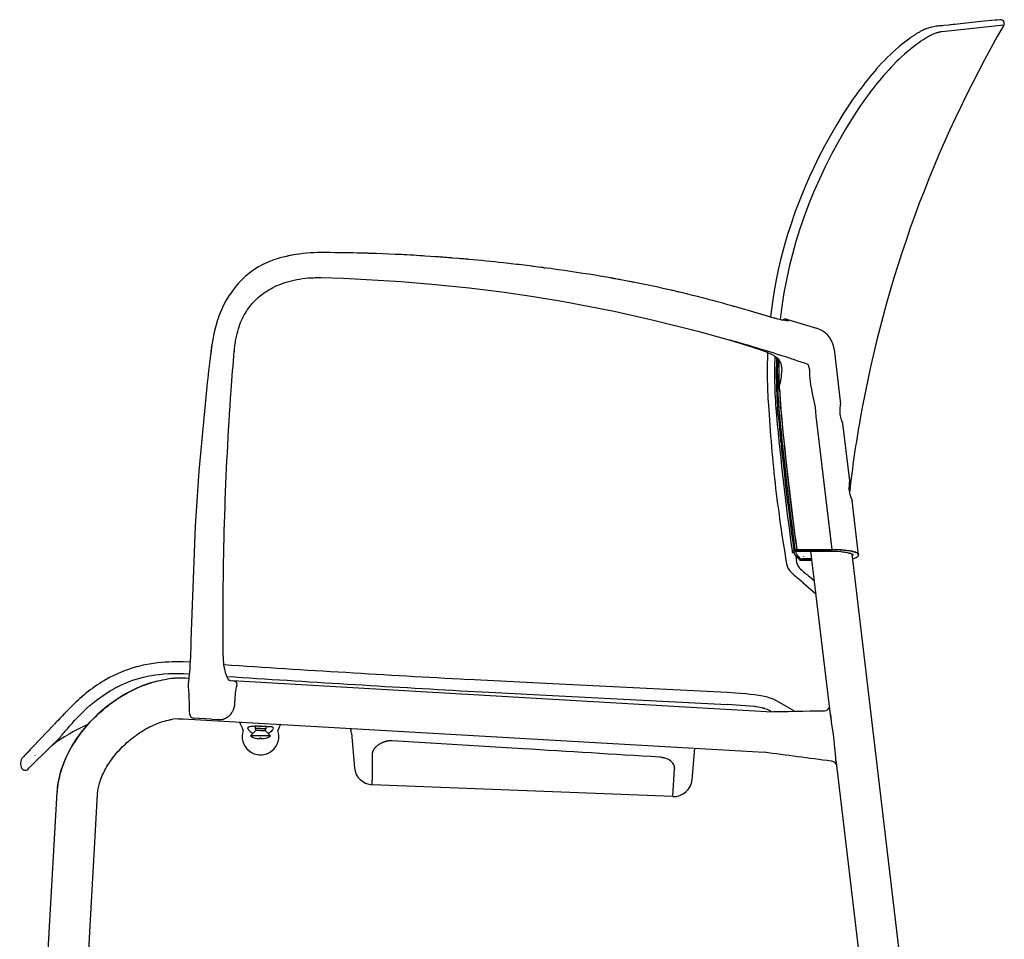
# Model space of a CAD drawing. Units: centimetres. Extents: x 2563 to 3773, y 640 to 1094.
# Drawn here: x 3600 to 3653, y 968 to 1018 of the extents above; entities that cross this region are included whole.
import ezdxf

# ---------------------------------------------------------------- set-up
doc = ezdxf.new("R2010")
doc.units = ezdxf.units.CM
doc.layers.add('NURUS DIMENSION', color=7, linetype='Continuous')
doc.layers.add('NURUS ELEVATION', color=7, linetype='Continuous')

# ---------------------------------------------------------------- blocks, each defined once
blk = doc.blocks.new('Tune 4 Leg W_Armrest Plastic Backrest_Side')
at = {"layer": 'NURUS DIMENSION'}
for p, q in [((0.659, 77.975), (0.649, 77.972)), ((0.659, 77.975), (0.649, 77.973)), ((0.901, 78.017), (0.691, 77.98)), ((0.921, 78.02), (0.901, 78.017)), ((0.939, 78.023), (0.921, 78.02)), ((1.017, 78.033), (0.966, 78.027)), ((-0.902, 77.086), (-1.122, 76.905)), ((-35.098, 65.326), (-35.116, 65.319)), ((-34.366, 65.53), (-34.401, 65.522)), ((-34.117, 65.58), (-34.188, 65.567)), ((-32.509, 65.726), (-32.509, 65.726)), ((-30.463, 65.701), (-30.558, 65.703)), ((-30.079, 65.691), (-30.107, 65.692)), ((-29.72, 65.68), (-29.872, 65.685)), ((-28.495, 65.631), (-29.534, 65.674)), ((-28.419, 65.628), (-28.495, 65.631)), ((-28.233, 65.619), (-28.419, 65.628)), ((-28.159, 65.615), (-28.233, 65.619)), ((-28.015, 65.608), (-28.159, 65.615)), ((-27.862, 65.6), (-28.015, 65.608)), ((-26.991, 65.549), (-27.149, 65.559)), ((-26.875, 65.542), (-26.991, 65.549)), ((-26.292, 65.502), (-26.875, 65.542)), ((-25.976, 65.479), (-25.992, 65.48)), ((-25.767, 65.463), (-25.79, 65.465)), ((-25.382, 65.433), (-25.431, 65.437)), ((-25.048, 65.406), (-25.382, 65.433)), ((-25.034, 65.404), (-25.048, 65.406)), ((-24.837, 65.388), (-24.862, 65.39)), ((-24.491, 65.357), (-24.542, 65.362)), ((-21.898, 65.089), (-22.609, 65.169)), ((-21.781, 65.075), (-21.898, 65.089)), ((-21.343, 65.023), (-21.781, 65.075)), ((-21.159, 65), (-21.343, 65.023)), ((-21.01, 64.981), (-21.159, 65)), ((-20.974, 64.977), (-21.01, 64.981)), ((-20.42, 64.905), (-20.457, 64.91)), ((-20.052, 64.856), (-20.42, 64.905)), ((-20.42, 64.905), (-20.325, 64.893)), ((-19.968, 64.845), (-20.052, 64.856)), ((-36.642, 64.426), (-37.009, 64.059)), ((-32.509, 64.37), (-32.509, 64.369)), ((-17.207, 64.423), (-17.299, 64.438)), ((-17.146, 64.412), (-17.207, 64.423)), ((-17.116, 64.407), (-17.146, 64.412)), ((-16.78, 64.348), (-17.116, 64.407)), ((-16.75, 64.343), (-16.78, 64.348)), ((-16.688, 64.332), (-16.75, 64.343)), ((-16.659, 64.327), (-16.688, 64.332)), ((-16.597, 64.316), (-16.659, 64.327)), ((-16.568, 64.31), (-16.597, 64.316)), ((-16.231, 64.249), (-16.294, 64.26)), ((-15.774, 64.163), (-16.231, 64.249)), ((-37.189, 63.845), (-37.459, 63.476)), ((-37.009, 64.059), (-37.189, 63.845)), ((-15.747, 64.157), (-15.774, 64.163)), ((-15.591, 64.127), (-15.655, 64.14)), ((-15.564, 64.122), (-15.591, 64.127)), ((-15.5, 64.109), (-15.564, 64.122)), ((-13.409, 63.661), (-13.476, 63.676)), ((-37.668, 63.139), (-37.834, 62.828)), ((-37.526, 63.373), (-37.668, 63.139)), ((-37.459, 63.476), (-37.526, 63.373)), ((-13.174, 63.606), (-13.114, 63.592)), ((-13.047, 63.575), (-13.114, 63.591)), ((-37.834, 62.828), (-37.877, 62.74)), ((-10.181, 62.829), (-10.058, 62.795)), ((-38.089, 62.234), (-38.101, 62.201)), ((-8.942, 62.475), (-9.009, 62.494)), ((-9.009, 62.494), (-9.009, 62.494)), ((-9.008, 62.387), (-9.009, 62.388)), ((-9.009, 62.388), (-9.009, 62.388)), ((-7.573, 62.095), (-7.575, 62.083)), ((-7.256, 62.111), (-7.284, 62.115)), ((-7.256, 62.111), (-7.284, 62.115)), ((-7.254, 62.11), (-7.256, 62.111)), ((-7.254, 62.11), (-7.256, 62.111)), ((-7.254, 62.11), (-7.241, 62.106)), ((-7.254, 62.11), (-7.241, 62.106)), ((-7.241, 62.106), (-7.237, 62.105)), ((-7.241, 62.106), (-7.241, 62.106)), ((-7.241, 62.106), (-7.237, 62.105)), ((-7.241, 62.106), (-7.241, 62.106)), ((-7.236, 62.105), (-7.237, 62.105)), ((-7.236, 62.105), (-7.237, 62.105)), ((-7.236, 62.105), (-7.232, 62.104)), ((-7.236, 62.105), (-7.232, 62.104)), ((-7.232, 62.104), (-5.603, 61.621)), ((-7.232, 62.104), (-5.603, 61.621)), ((-38.159, 62.032), (-38.17, 61.997)), ((-38.495, 60.401), (-38.482, 60.499)), ((-38.472, 60.571), (-38.482, 60.499)), ((-38.472, 60.571), (-38.468, 60.596)), ((-38.462, 60.639), (-38.468, 60.596)), ((-38.456, 60.686), (-38.462, 60.643)), ((-38.462, 60.639), (-38.462, 60.643)), ((-38.456, 60.686), (-38.455, 60.69)), ((-38.449, 60.734), (-38.455, 60.69)), ((-10.29, 60.966), (-10.333, 60.973)), ((-10.294, 60.962), (-9.051, 60.586)), ((-10.294, 60.962), (-9.051, 60.586)), ((-9.051, 60.585), (-9.019, 60.575)), ((-9.051, 60.585), (-9.019, 60.575)), ((-4.646, 60.487), (-4.29, 57.502)), ((-4.646, 60.487), (-4.29, 57.502)), ((-38.514, 60.254), (-38.522, 60.192)), ((-38.498, 60.377), (-38.514, 60.254)), ((-38.495, 60.401), (-38.498, 60.377)), ((-38.498, 60.377), (-38.495, 60.401)), ((-37.236, 60.362), (-37.235, 60.377)), ((-37.236, 60.362), (-37.233, 60.362)), ((-37.233, 60.362), (-37.232, 60.377)), ((-7.71, 59.581), (-7.71, 59.582)), ((-7.533, 58.844), (-7.528, 58.874)), ((-7.533, 58.844), (-7.528, 58.874)), ((-7.528, 58.874), (-7.527, 58.877)), ((-7.528, 58.874), (-7.527, 58.877)), ((-7.488, 59.356), (-7.486, 59.305)), ((-7.488, 59.356), (-7.486, 59.305)), ((-7.486, 59.316), (-7.486, 59.325)), ((-38.728, 58.458), (-39.154, 53.86)), ((-7.625, 58.4), (-7.645, 58.361)), ((-7.638, 58.347), (-7.63, 58.38)), ((-7.63, 58.381), (-7.625, 58.4)), ((-7.625, 58.4), (-7.562, 58.686)), ((-7.625, 58.4), (-7.562, 58.686)), ((-7.562, 58.686), (-7.558, 58.708)), ((-7.558, 58.708), (-7.562, 58.686)), ((-7.558, 58.708), (-7.555, 58.721)), ((-7.558, 58.708), (-7.555, 58.721)), ((-7.555, 58.721), (-7.551, 58.744)), ((-7.555, 58.721), (-7.551, 58.744)), ((-7.533, 58.84), (-7.533, 58.844)), ((-7.533, 58.84), (-7.533, 58.844)), ((-7.706, 58.292), (-7.706, 58.292)), ((-7.681, 56.876), (-7.717, 57.307)), ((-7.681, 56.876), (-7.717, 57.307)), ((-4.29, 57.502), (-4.29, 57.496)), ((-4.29, 57.502), (-4.29, 57.502)), ((-4.29, 57.502), (-4.29, 57.496)), ((-4.29, 57.502), (-4.29, 57.502)), ((-4.29, 57.496), (-4.289, 57.49)), ((-4.29, 57.496), (-4.289, 57.49)), ((-8.197, 57.226), (-8.114, 56.052)), ((-4.164, 56.445), (-4.163, 56.436)), ((-4.164, 56.445), (-4.163, 56.436)), ((-3.793, 53.334), (-4.163, 56.436)), ((-3.793, 53.334), (-4.163, 56.436)), ((-3.793, 53.334), (-3.792, 53.322)), ((-3.793, 53.334), (-3.792, 53.322)), ((-3.667, 52.274), (-3.666, 52.268)), ((-3.667, 52.274), (-3.666, 52.268)), ((-3.314, 49.311), (-3.666, 52.268)), ((-3.314, 49.311), (-3.666, 52.268)), ((-7.635, 51.495), (-7.634, 51.49)), ((-7.635, 51.49), (-7.617, 51.297)), ((-7.617, 51.297), (-7.617, 51.296)), ((-6.928, 49.531), (-6.914, 49.429)), ((-6.821, 49.444), (-6.834, 49.542)), ((-6.821, 49.444), (-6.834, 49.542)), ((-6.821, 49.444), (-6.815, 49.364)), ((-6.821, 49.444), (-6.815, 49.364)), ((-6.791, 49.53), (-6.767, 49.533)), ((-6.791, 49.53), (-6.767, 49.533)), ((-6.675, 49.593), (-6.771, 49.577)), ((-6.667, 49.578), (-6.766, 49.561)), ((-6.766, 49.532), (-6.697, 49.52)), ((-6.766, 49.532), (-6.699, 49.519)), ((-6.732, 49.279), (-6.682, 48.893)), ((-6.719, 49.276), (-6.718, 49.276)), ((-6.699, 49.519), (-4.8, 49.513)), ((-6.699, 49.519), (-4.8, 49.513)), ((-6.694, 49.24), (-6.698, 49.245)), ((-6.683, 49.226), (-6.687, 49.231)), ((-6.675, 49.593), (-4.759, 49.592)), ((-6.667, 49.578), (-4.751, 49.578)), ((-4.865, 40.792), (-5.905, 49.517)), ((-4.865, 40.792), (-5.905, 49.517)), ((2.186, 0.261), (-3.671, 49.359)), ((2.186, 0.261), (-3.671, 49.359)), ((-3.323, 49.339), (-3.323, 49.336)), ((-3.321, 49.325), (-3.321, 49.324)), ((-3.314, 49.311), (-3.313, 49.307)), ((-3.314, 49.311), (-3.313, 49.307)), ((-7.227, 48.818), (-7.227, 48.819)), ((-6.633, 49.175), (-6.638, 49.18)), ((-6.633, 49.175), (-6.567, 49.12)), ((-6.558, 49.119), (-6.561, 49.123)), ((-6.558, 49.119), (-6.544, 49.094)), ((-6.544, 49.094), (-6.534, 49.051)), ((-6.534, 49.05), (-6.533, 49.048)), ((-6.534, 49.05), (-6.534, 49.05)), ((-6.533, 49.048), (-6.515, 49.03)), ((-6.503, 49.027), (-6.515, 49.03)), ((-6.503, 49.027), (-6.443, 49.014)), ((-6.486, 49.108), (-6.482, 49.086)), ((-6.482, 49.086), (-6.483, 49.085)), ((-6.482, 49.086), (-5.86, 49.089)), ((-6.416, 49.011), (-6.443, 49.014)), ((-5.851, 49.011), (-6.416, 49.011)), ((-5.856, 49.101), (-6.354, 49.101)), ((-6.298, 49.212), (-6.299, 49.211)), ((-3.453, 49.171), (-3.387, 49.208)), ((-3.453, 49.171), (-3.387, 49.208)), ((-6.984, 48.366), (-6.964, 48.348)), ((-6.504, 48.568), (-6.484, 48.55)), ((-6.484, 48.55), (-6.466, 48.534)), ((-6.351, 47.832), (-6.335, 47.817)), ((-6.335, 47.817), (-5.634, 47.189)), ((-5.968, 48.114), (-5.959, 48.107)), ((-5.959, 48.107), (-5.875, 48.037)), ((-5.875, 48.037), (-5.859, 48.022)), ((-5.859, 48.022), (-5.717, 47.89)), ((-5.63, 47.202), (-5.63, 47.205)), ((-39.589, 44.678), (-39.589, 44.678)), ((-37.84, 44.67), (-37.84, 44.679)), ((-2.989, 43.646), (-2.969, 43.635)), ((-44.014, 42.641), (-44.33, 42.465)), ((-39.708, 42.596), (-39.883, 42.606)), ((-39.729, 42.372), (-39.73, 42.379)), ((-12.12, 41.006), (-37.337, 42.459)), ((-19.946, 42.307), (-24.548, 42.548)), ((-10.454, 41.825), (-19.945, 42.307)), ((-43.988, 41.92), (-43.972, 41.929)), ((-43.972, 41.929), (-43.741, 42.059)), ((-43.742, 42.059), (-43.742, 42.059)), ((-43.741, 42.059), (-43.699, 42.081)), ((-43.718, 42.141), (-43.717, 42.139)), ((-24.553, 41.91), (-23.384, 41.846)), ((-23.384, 41.846), (-19.944, 41.666)), ((-45.738, 41.407), (-45.723, 41.421)), ((-19.944, 41.666), (-10.449, 41.188)), ((-6.8, 40.814), (-7.735, 41.37)), ((-46.184, 40.969), (-46.163, 40.991)), ((-46.162, 40.991), (-46.163, 40.991)), ((-12.12, 41.005), (-12.12, 41.006)), ((-12.12, 41.005), (-12.119, 41.005)), ((-8.325, 40.787), (-12.118, 41.005)), ((-8.963, 41.075), (-10.449, 41.188)), ((-8.882, 41.062), (-8.892, 41.064)), ((-8.882, 41.062), (-8.878, 41.062)), ((-8.547, 40.994), (-8.878, 41.062)), ((-8.547, 40.994), (-8.538, 40.991)), ((-8.536, 40.991), (-8.538, 40.991)), ((-8.116, 40.84), (-8.034, 40.792)), ((-4.864, 40.784), (-4.865, 40.792)), ((-4.862, 40.768), (-4.864, 40.784)), ((-4.79, 40.277), (-4.862, 40.768)), ((-45.877, 40.355), (-45.884, 40.348)), ((-40.259, 40.412), (-40.579, 40.381)), ((-40.259, 40.412), (-40.011, 40.41)), ((-40.009, 40.41), (-12.246, 38.809)), ((-39.553, 40.471), (-39.55, 40.469)), ((-39.475, 40.447), (-39.471, 40.447)), ((-38.474, 40.382), (-39.471, 40.447)), ((-38.474, 40.382), (-38.141, 40.361)), ((-38.141, 40.361), (-38.129, 40.36)), ((-38.117, 40.36), (-38.129, 40.36)), ((-4.787, 40.257), (-4.79, 40.277)), ((-4.785, 40.249), (-4.787, 40.257)), ((-4.78, 40.212), (-4.785, 40.249)), ((-4.684, 39.573), (-4.78, 40.212)), ((-47.045, 40.074), (-48.547, 38.497)), ((-36.508, 39.899), (-36.509, 39.897)), ((-36.505, 39.871), (-36.47, 39.811)), ((-36.495, 39.927), (-36.497, 39.925)), ((-36.442, 39.957), (-36.479, 39.94)), ((-36.466, 39.805), (-36.465, 39.804)), ((-36.46, 39.799), (-36.459, 39.798)), ((-36.426, 39.763), (-36.43, 39.767)), ((-36.43, 39.767), (-36.429, 39.767)), ((-36.405, 39.967), (-36.403, 39.967)), ((-36.399, 39.968), (-36.403, 39.967)), ((-36.399, 39.968), (-36.394, 39.969)), ((-36.39, 39.97), (-36.394, 39.969)), ((-36.064, 39.772), (-36.359, 39.477)), ((-36.186, 39.992), (-36.339, 39.978)), ((-36.109, 39.984), (-36.109, 39.882)), ((-36.109, 39.882), (-36.064, 39.782)), ((-35.809, 39.882), (-36.109, 39.882)), ((-36.064, 39.782), (-36.064, 39.772)), ((-35.809, 39.772), (-36.064, 39.772)), ((-35.864, 40.002), (-35.841, 40.002)), ((-35.84, 40.002), (-35.833, 40.002)), ((-35.832, 40.002), (-35.825, 40.002)), ((-35.824, 40.002), (-35.817, 40.002)), ((-35.817, 40.002), (-35.809, 40.002)), ((-35.817, 40.002), (-35.817, 40.002)), ((-35.809, 39.882), (-35.509, 39.882)), ((-35.809, 39.782), (-35.809, 39.772)), ((-35.809, 39.772), (-35.554, 39.772)), ((-35.752, 40.002), (-35.494, 39.996)), ((-35.752, 40.002), (-35.752, 40.002)), ((-35.554, 39.782), (-35.509, 39.882)), ((-35.554, 39.772), (-35.554, 39.782)), ((-35.259, 39.477), (-35.554, 39.772)), ((-35.509, 39.882), (-35.509, 39.984)), ((-35.485, 39.995), (-35.483, 39.995)), ((-35.241, 39.972), (-35.483, 39.995)), ((-35.44, 39.993), (-35.298, 39.981)), ((-35.241, 39.972), (-35.236, 39.972)), ((-35.154, 39.804), (-35.24, 39.721)), ((-35.232, 39.971), (-35.236, 39.972)), ((-35.232, 39.971), (-35.231, 39.97)), ((-35.223, 39.969), (-35.231, 39.97)), ((-35.202, 39.754), (-35.195, 39.761)), ((-35.144, 39.942), (-35.199, 39.963)), ((-35.154, 39.804), (-35.124, 39.844)), ((-35.108, 39.891), (-35.129, 39.931)), ((-35.122, 39.923), (-35.119, 39.92)), ((-35.122, 39.846), (-35.122, 39.847)), ((-35.119, 39.919), (-35.116, 39.915)), ((-35.117, 39.857), (-35.115, 39.86)), ((-35.108, 39.881), (-35.108, 39.885)), ((-30.868, 39.63), (-30.703, 37.74)), ((-46.845, 39.247), (-47.172, 38.928)), ((-46.845, 39.247), (-46.644, 39.465)), ((-46.641, 39.469), (-46.619, 39.494)), ((-36.359, 39.477), (-36.359, 39.472)), ((-35.809, 39.472), (-36.359, 39.472)), ((-36.148, 39.378), (-36.149, 39.377)), ((-35.851, 39.378), (-35.851, 39.324)), ((-35.809, 39.477), (-35.809, 39.472)), ((-35.259, 39.472), (-35.809, 39.472)), ((-35.766, 39.324), (-35.766, 39.378)), ((-35.259, 39.472), (-35.259, 39.477)), ((-21.564, 38.777), (-28.648, 39.208)), ((-48.403, 38.633), (-48.563, 38.47)), ((-48.351, 38.687), (-48.403, 38.633)), ((-47.172, 38.928), (-48.393, 37.723)), ((-48.34, 38.698), (-48.351, 38.687)), ((-12.363, 37.095), (-12.214, 38.807)), ((-12.245, 38.809), (-8.452, 38.59)), ((-48.72, 38.31), (-48.72, 38.309)), ((-48.059, 38.416), (-48.048, 38.427)), ((-29.738, 38.504), (-29.748, 37.08)), ((-13.983, 38.302), (-13.974, 38.3)), ((-13.973, 38.3), (-13.964, 38.298)), ((-13.963, 38.298), (-13.954, 38.296)), ((-13.931, 38.291), (-13.934, 38.292)), ((-13.915, 38.287), (-13.923, 38.289)), ((-13.905, 38.285), (-13.913, 38.287)), ((-13.886, 38.28), (-13.903, 38.285)), ((-13.864, 38.274), (-13.867, 38.275)), ((-4.556, 38.241), (-4.556, 38.241)), ((-4.544, 38.113), (-4.536, 38.04)), ((-4.536, 38.04), (0.001, 0)), ((-30.703, 37.739), (-30.703, 37.739)), ((-13.399, 36.182), (-13.319, 37.706)), ((-13.341, 37.878), (-13.341, 37.88)), ((-13.317, 37.733), (-13.319, 37.706)), ((-29.748, 37.083), (-29.748, 37.084)), ((-29.746, 36.827), (-29.748, 37.08)), ((-12.364, 37.096), (-12.364, 37.094)), ((-48.895, 0.186), (-46.862, 36.417)), ((-46.853, 36.42), (-46.862, 36.417)), ((-13.399, 36.182), (-29.746, 36.827)), ((-46.698, 0.063), (-44.666, 36.294)), ((-13.399, 36.182), (-13.399, 36.182))]:
    blk.add_line(p, q, dxfattribs=at)
for points in [[(4.381, 78.376), (4.364, 78.374), (4.226, 78.359, -0.001031), (4.104, 78.347), (3.336, 78.271), (1.91, 78.117, -0.00117), (1.742, 78.099, -0.001552), (1.584, 78.082), (1.312, 78.057, -0.002334), (1.195, 78.047, 0.000841), (1.084, 78.039), (1.018, 78.033)], [(0.649, 77.973, 0.039213), (0.403, 77.903, 0.019455), (0.243, 77.836, 0.015336), (0.072, 77.751, 0.011045), (-0.087, 77.661, 0.00818), (-0.232, 77.571, 0.006464), (-0.365, 77.484, 0.005347), (-0.489, 77.398), (-0.9, 77.087)], [(-37.232, 60.377, -0.009593), (-37.199, 60.677, -0.013418), (-37.147, 61.018, -0.014088), (-37.084, 61.314), (-37.05, 61.447), (-37.013, 61.578), (-36.974, 61.698), (-36.932, 61.816), (-36.89, 61.926), (-36.844, 62.035), (-36.796, 62.139), (-36.745, 62.241), (-36.691, 62.341), (-36.634, 62.44), (-36.575, 62.536), (-36.512, 62.63), (-36.447, 62.722), (-36.379, 62.811), (-36.309, 62.898), (-36.237, 62.983), (-36.161, 63.065), (-36.083, 63.145), (-36.003, 63.223), (-35.921, 63.298), (-35.836, 63.37), (-35.748, 63.44), (-35.657, 63.509), (-35.564, 63.574), (-35.466, 63.639), (-35.365, 63.701), (-35.258, 63.763), (-35.15, 63.821), (-35.034, 63.878), (-34.917, 63.932), (-34.794, 63.985), (-34.67, 64.034), (-34.539, 64.081), (-34.408, 64.124), (-34.271, 64.165), (-34.133, 64.202), (-33.988, 64.236), (-33.842, 64.266), (-33.69, 64.292), (-33.537, 64.315), (-33.375, 64.334), (-33.212, 64.349, -0.0133), (-32.849, 64.368), (-32.509, 64.369)], [(-7.231, 62.02), (-7.232, 62.02), (-7.423, 62.049, -0.002475), (-7.461, 62.057, -0.002384), (-7.504, 62.066, -0.002091), (-7.548, 62.076), (-7.772, 62.133, -0.001356), (-7.83, 62.149, -0.001298), (-7.898, 62.167), (-9.009, 62.494)], [(-7.231, 62.02), (-7.232, 62.02), (-7.423, 62.049, -0.002475), (-7.461, 62.057, -0.002384), (-7.504, 62.066, -0.002091), (-7.548, 62.076), (-7.772, 62.133, -0.001356), (-7.83, 62.149, -0.001298), (-7.898, 62.167), (-8.941, 62.475)], [(-9.019, 60.575), (-8.68, 60.463, -0.001865), (-8.606, 60.437, -0.002556), (-8.523, 60.407, -0.003486), (-8.43, 60.372, -0.004641), (-8.33, 60.333, -0.006141), (-8.228, 60.29, -0.007747), (-8.13, 60.246, -0.008528), (-8.047, 60.205, -0.008898), (-7.979, 60.168, -0.009307), (-7.921, 60.135, -0.009473), (-7.873, 60.104, -0.00943), (-7.834, 60.077, -0.009647), (-7.8, 60.051, -0.139784), (-7.559, 59.739, -0.022303), (-7.537, 59.672, -0.019999), (-7.518, 59.59, -0.016635), (-7.501, 59.489), (-7.488, 59.356)], [(-9.019, 60.575), (-8.68, 60.463, -0.001865), (-8.606, 60.437, -0.002556), (-8.523, 60.407, -0.003486), (-8.43, 60.372, -0.004641), (-8.33, 60.333, -0.006141), (-8.228, 60.29, -0.007747), (-8.13, 60.246, -0.008528), (-8.047, 60.205, -0.008898), (-7.979, 60.168, -0.009307), (-7.921, 60.135, -0.009473), (-7.873, 60.104, -0.00943), (-7.834, 60.077, -0.009647), (-7.8, 60.051, -0.139784), (-7.559, 59.739, -0.022303), (-7.537, 59.672, -0.019999), (-7.518, 59.59, -0.016635), (-7.501, 59.489), (-7.488, 59.356)], [(-37.84, 44.679, -0.01927), (-37.405, 58.23, -0.003917), (-37.233, 60.362)], [(-4.164, 56.445), (-4.236, 56.638, -0.023917), (-4.279, 56.785, -0.05763), (-4.318, 57.111, -0.018339), (-4.289, 57.49)], [(-4.164, 56.445), (-4.236, 56.638, -0.023917), (-4.279, 56.785, -0.05763), (-4.318, 57.111, -0.018339), (-4.289, 57.49)], [(-3.667, 52.274), (-3.739, 52.47, -0.023643), (-3.781, 52.617, -0.057084), (-3.82, 52.943, -0.016964), (-3.792, 53.322)], [(-3.667, 52.274), (-3.739, 52.47, -0.023643), (-3.781, 52.617, -0.057084), (-3.82, 52.943, -0.016964), (-3.792, 53.322)], [(-4.8, 49.513, -0.007744), (-4.611, 49.51), (-4.449, 49.502), (-4.287, 49.49), (-4.21, 49.482), (-4.136, 49.473), (-4.065, 49.463), (-3.998, 49.452), (-3.935, 49.44), (-3.877, 49.427), (-3.824, 49.414), (-3.799, 49.407), (-3.776, 49.4), (-3.754, 49.393), (-3.734, 49.386), (-3.715, 49.379), (-3.697, 49.371), (-3.689, 49.368), (-3.681, 49.364), (-3.674, 49.36), (-3.667, 49.357), (-3.661, 49.353), (-3.655, 49.35), (-3.649, 49.346), (-3.644, 49.343), (-3.64, 49.34), (-3.636, 49.337), (-3.632, 49.334), (-3.631, 49.333), (-3.629, 49.332), (-3.628, 49.33), (-3.626, 49.329), (-3.625, 49.328), (-3.624, 49.327), (-3.623, 49.325), (-3.622, 49.324), (-3.621, 49.323), (-3.62, 49.322), (-3.62, 49.322), (-3.619, 49.321), (-3.619, 49.32), (-3.618, 49.319), (-3.618, 49.319), (-3.617, 49.318), (-3.617, 49.318), (-3.617, 49.317), (-3.617, 49.317), (-3.617, 49.317), (-3.617, 49.317), (-3.616, 49.316), (-3.616, 49.316), (-3.616, 49.316), (-3.616, 49.316), (-3.616, 49.316), (-3.616, 49.316), (-3.616, 49.316), (-3.616, 49.316), (-3.616, 49.316), (-3.616, 49.316), (-3.616, 49.316), (-3.616, 49.316), (-3.616, 49.316), (-3.616, 49.316)], [(-4.8, 49.513, -0.007744), (-4.611, 49.51), (-4.449, 49.502), (-4.287, 49.49), (-4.21, 49.482), (-4.136, 49.473), (-4.065, 49.463), (-3.998, 49.452), (-3.935, 49.44), (-3.877, 49.427), (-3.824, 49.414), (-3.799, 49.407), (-3.776, 49.4), (-3.754, 49.393), (-3.734, 49.386), (-3.715, 49.379), (-3.697, 49.371), (-3.689, 49.368), (-3.681, 49.364), (-3.674, 49.36), (-3.667, 49.357), (-3.661, 49.353), (-3.655, 49.35), (-3.649, 49.346), (-3.644, 49.343), (-3.64, 49.34), (-3.636, 49.337), (-3.632, 49.334), (-3.631, 49.333), (-3.629, 49.332), (-3.628, 49.33), (-3.626, 49.329), (-3.625, 49.328), (-3.624, 49.327), (-3.623, 49.325), (-3.622, 49.324), (-3.621, 49.323), (-3.62, 49.322), (-3.62, 49.322), (-3.619, 49.321), (-3.619, 49.32), (-3.618, 49.319), (-3.618, 49.319), (-3.617, 49.318), (-3.617, 49.318), (-3.617, 49.317), (-3.617, 49.317), (-3.617, 49.317), (-3.617, 49.317), (-3.616, 49.316), (-3.616, 49.316), (-3.616, 49.316), (-3.616, 49.316), (-3.616, 49.316), (-3.616, 49.316), (-3.616, 49.316), (-3.616, 49.316), (-3.616, 49.316), (-3.616, 49.316), (-3.616, 49.316), (-3.616, 49.316), (-3.616, 49.316), (-3.616, 49.316)], [(-39.59, 44.677, -0.017578), (-39.676, 42.895, -0.001534), (-39.685, 42.804), (-39.725, 42.425), (-39.726, 42.417)], [(-37.231, 42.446), (-37.275, 42.45), (-37.446, 42.475, -0.011045), (-37.467, 42.479, -0.014606), (-37.481, 42.483, -0.017111), (-37.491, 42.486, -0.019238), (-37.497, 42.488, -0.021445), (-37.502, 42.491, -0.023985), (-37.507, 42.493), (-37.523, 42.507, -0.021946), (-37.536, 42.521, -0.021085), (-37.554, 42.544, -0.019696), (-37.576, 42.578, -0.016656), (-37.6, 42.621, -0.013774), (-37.623, 42.671, -0.011091), (-37.645, 42.723, -0.00883), (-37.664, 42.775, -0.007117), (-37.681, 42.825, -0.005853), (-37.697, 42.874, -0.005279), (-37.711, 42.925, -0.005321), (-37.727, 42.985, -0.039016), (-37.811, 43.481, -0.004903), (-37.817, 43.562, -0.00406), (-37.823, 43.648, -0.003403), (-37.828, 43.741, -0.002849), (-37.831, 43.843, -0.002336), (-37.834, 43.959, -0.001851), (-37.837, 44.088, -0.001163), (-37.838, 44.211, -0.000841), (-37.839, 44.327), (-37.84, 44.67)], [(-46.616, 39.498, 0.001923), (-46.471, 39.667, -0.001777), (-46.25, 39.926, -0.00567), (-45.986, 40.225, -0.008508), (-45.695, 40.536, -0.00971), (-45.406, 40.824, -0.056154), (-43.988, 41.92)]]:
    blk.add_lwpolyline(points, format="xyb", dxfattribs=at)
for points in [[(1.142, 77.709), (1.107, 77.703), (1.071, 77.696), (1.034, 77.688), (0.996, 77.679), (0.957, 77.668), (0.918, 77.656), (0.877, 77.642), (0.835, 77.627), (0.792, 77.61), (0.748, 77.592), (0.704, 77.572), (0.658, 77.55), (0.563, 77.503), (0.466, 77.449), (0.365, 77.391), (0.262, 77.327), (0.156, 77.259), (0.047, 77.186), (-0.063, 77.109), (-0.175, 77.027), (-0.404, 76.851)], [(4.577, 78.077), (1.398, 77.733), (1.189, 77.715)], [(-4.143, 73.265), (-4.501, 72.678), (-4.845, 72.083), (-5.161, 71.506), (-5.465, 70.922), (-5.727, 70.389), (-5.978, 69.852), (-6.194, 69.362), (-6.401, 68.869), (-6.58, 68.418), (-6.751, 67.964), (-7.039, 67.132), (-7.173, 66.709), (-7.299, 66.283), (-7.432, 65.806), (-7.555, 65.326), (-7.679, 64.791), (-7.792, 64.255), (-7.903, 63.658), (-7.999, 63.058), (-8.107, 62.239)], [(-3.617, 73.093), (-4.023, 72.429), (-4.411, 71.755), (-4.779, 71.074), (-5.129, 70.384), (-5.442, 69.722), (-5.738, 69.053), (-6.016, 68.371), (-6.275, 67.682), (-6.506, 67.012), (-6.717, 66.334), (-6.911, 65.644), (-7.084, 64.949), (-7.237, 64.246), (-7.369, 63.539), (-7.482, 62.818), (-7.573, 62.095)], [(-32.509, 64.369), (-31.307, 64.334), (-28.161, 64.152), (-26.303, 63.998), (-24.471, 63.81), (-22.692, 63.591), (-20.974, 63.344), (-19.326, 63.072), (-16.587, 62.543), (-14.459, 62.066), (-12.05, 61.455), (-10.294, 60.962)], [(-32.509, 64.369), (-31.307, 64.334), (-28.161, 64.152), (-26.303, 63.998), (-24.471, 63.81), (-22.692, 63.591), (-20.974, 63.344), (-19.326, 63.072), (-16.587, 62.543), (-14.459, 62.066), (-12.05, 61.455), (-10.294, 60.962)], [(-7.302, 62.112), (-7.224, 62.074), (-7.194, 62.059), (-7.183, 62.052), (-7.171, 62.046), (-7.163, 62.04), (-7.159, 62.038), (-7.154, 62.035), (-7.152, 62.033), (-7.149, 62.031), (-7.148, 62.03), (-7.147, 62.029), (-7.145, 62.028), (-7.144, 62.027), (-7.143, 62.026), (-7.143, 62.025), (-7.143, 62.025), (-7.142, 62.024), (-7.142, 62.024), (-7.141, 62.024), (-7.141, 62.023), (-7.141, 62.023), (-7.141, 62.023), (-7.141, 62.023), (-7.141, 62.022), (-7.141, 62.022), (-7.141, 62.022), (-7.14, 62.022), (-7.14, 62.022), (-7.14, 62.022), (-7.14, 62.021), (-7.14, 62.021), (-7.14, 62.021), (-7.14, 62.021), (-7.14, 62.021), (-7.14, 62.021), (-7.14, 62.021), (-7.14, 62.021), (-7.14, 62.021), (-7.14, 62.021), (-7.14, 62.02), (-7.14, 62.02), (-7.14, 62.02), (-7.14, 62.02), (-7.14, 62.02), (-7.14, 62.02), (-7.14, 62.02), (-7.14, 62.02), (-7.14, 62.02), (-7.14, 62.02), (-7.14, 62.02), (-7.14, 62.02), (-7.14, 62.02), (-7.14, 62.019), (-7.14, 62.019), (-7.14, 62.019), (-7.14, 62.019), (-7.14, 62.019), (-7.14, 62.019), (-7.14, 62.019), (-7.14, 62.019), (-7.14, 62.019), (-7.14, 62.019), (-7.14, 62.019), (-7.14, 62.019), (-7.14, 62.019), (-7.14, 62.019), (-7.14, 62.019), (-7.14, 62.018), (-7.14, 62.018), (-7.14, 62.018), (-7.14, 62.018), (-7.14, 62.018), (-7.14, 62.018), (-7.14, 62.018), (-7.141, 62.018), (-7.141, 62.018), (-7.141, 62.018), (-7.141, 62.018), (-7.141, 62.018), (-7.141, 62.018), (-7.141, 62.018), (-7.141, 62.018), (-7.141, 62.018), (-7.141, 62.018), (-7.141, 62.018), (-7.141, 62.017), (-7.141, 62.017), (-7.141, 62.017), (-7.142, 62.017), (-7.142, 62.017), (-7.142, 62.017), (-7.142, 62.017)], [(-7.302, 62.112), (-7.224, 62.074), (-7.194, 62.059), (-7.183, 62.052), (-7.171, 62.046), (-7.163, 62.04), (-7.159, 62.038), (-7.154, 62.035), (-7.152, 62.033), (-7.149, 62.031), (-7.148, 62.03), (-7.147, 62.029), (-7.145, 62.028), (-7.144, 62.027), (-7.143, 62.026), (-7.143, 62.025), (-7.143, 62.025), (-7.142, 62.024), (-7.142, 62.024), (-7.141, 62.024), (-7.141, 62.023), (-7.141, 62.023), (-7.141, 62.023), (-7.141, 62.023), (-7.141, 62.022), (-7.141, 62.022), (-7.141, 62.022), (-7.14, 62.022), (-7.14, 62.022), (-7.14, 62.022), (-7.14, 62.021), (-7.14, 62.021), (-7.14, 62.021), (-7.14, 62.021), (-7.14, 62.021), (-7.14, 62.021), (-7.14, 62.021), (-7.14, 62.021), (-7.14, 62.021), (-7.14, 62.021), (-7.14, 62.02), (-7.14, 62.02), (-7.14, 62.02), (-7.14, 62.02), (-7.14, 62.02), (-7.14, 62.02), (-7.14, 62.02), (-7.14, 62.02), (-7.14, 62.02), (-7.14, 62.02), (-7.14, 62.02), (-7.14, 62.02), (-7.14, 62.02), (-7.14, 62.019), (-7.14, 62.019), (-7.14, 62.019), (-7.14, 62.019), (-7.14, 62.019), (-7.14, 62.019), (-7.14, 62.019), (-7.14, 62.019), (-7.14, 62.019), (-7.14, 62.019), (-7.14, 62.019), (-7.14, 62.019), (-7.14, 62.019), (-7.14, 62.019), (-7.14, 62.019), (-7.14, 62.018), (-7.14, 62.018), (-7.14, 62.018), (-7.14, 62.018), (-7.14, 62.018), (-7.14, 62.018), (-7.14, 62.018), (-7.141, 62.018), (-7.141, 62.018), (-7.141, 62.018), (-7.141, 62.018), (-7.141, 62.018), (-7.141, 62.018), (-7.141, 62.018), (-7.141, 62.018), (-7.141, 62.018), (-7.141, 62.018), (-7.141, 62.018), (-7.141, 62.017), (-7.141, 62.017), (-7.141, 62.017), (-7.142, 62.017), (-7.142, 62.017), (-7.142, 62.017), (-7.142, 62.017)], [(-5.959, 59.103), (-5.965, 59.296), (-5.967, 59.323), (-5.969, 59.351), (-5.973, 59.378), (-5.975, 59.391), (-5.977, 59.405), (-5.981, 59.422), (-5.985, 59.439), (-5.993, 59.473), (-6.003, 59.509), (-6.009, 59.527), (-6.015, 59.545), (-6.02, 59.559), (-6.025, 59.573), (-6.031, 59.587), (-6.037, 59.601), (-6.042, 59.613), (-6.049, 59.626), (-6.055, 59.638), (-6.062, 59.65)], [(-5.959, 59.103), (-5.965, 59.296), (-5.967, 59.323), (-5.969, 59.351), (-5.973, 59.378), (-5.975, 59.391), (-5.977, 59.405), (-5.981, 59.422), (-5.985, 59.439), (-5.993, 59.473), (-6.003, 59.509), (-6.009, 59.527), (-6.015, 59.545), (-6.02, 59.559), (-6.025, 59.573), (-6.031, 59.587), (-6.037, 59.601), (-6.042, 59.613), (-6.049, 59.626), (-6.055, 59.638), (-6.062, 59.65)], [(-5.646, 57.333), (-5.709, 57.58), (-5.767, 57.828), (-5.818, 58.068), (-5.863, 58.309), (-5.901, 58.536), (-5.93, 58.75), (-5.941, 58.845), (-5.949, 58.94), (-5.955, 59.021), (-5.959, 59.103)], [(-5.646, 57.333), (-5.709, 57.58), (-5.767, 57.828), (-5.818, 58.068), (-5.863, 58.309), (-5.901, 58.536), (-5.93, 58.75), (-5.941, 58.845), (-5.949, 58.94), (-5.955, 59.021), (-5.959, 59.103)], [(-4.751, 49.578), (-5.61, 56.847), (-5.63, 57.09), (-5.646, 57.333)], [(-4.753, 49.593), (-5.61, 56.847), (-5.63, 57.09), (-5.646, 57.333)], [(-39.154, 53.86), (-39.357, 50.868), (-39.59, 44.678)], [(-3.395, 49.413), (-3.402, 49.417), (-3.409, 49.42), (-3.423, 49.427), (-3.438, 49.434), (-3.452, 49.44), (-3.47, 49.447), (-3.489, 49.454), (-3.507, 49.46), (-3.549, 49.473), (-3.573, 49.48), (-3.621, 49.492), (-3.669, 49.503), (-3.718, 49.513), (-3.774, 49.524), (-3.831, 49.533), (-3.959, 49.551), (-4.098, 49.565), (-4.237, 49.577)], [(-3.411, 49.411), (-3.426, 49.418), (-3.441, 49.425), (-3.457, 49.431), (-3.472, 49.436), (-3.49, 49.443), (-3.509, 49.449), (-3.546, 49.46), (-3.589, 49.472), (-3.633, 49.482), (-3.682, 49.493), (-3.732, 49.503), (-3.841, 49.521), (-3.961, 49.537), (-4.092, 49.551), (-4.223, 49.562)], [(-39.631, 43.475), (-40.021, 43.491), (-40.408, 43.495), (-40.604, 43.492), (-40.8, 43.485), (-40.995, 43.475), (-41.191, 43.46), (-41.412, 43.438), (-41.632, 43.411), (-41.851, 43.377), (-42.07, 43.336), (-42.193, 43.31), (-42.317, 43.282), (-42.439, 43.251), (-42.562, 43.219), (-42.683, 43.184), (-42.804, 43.147), (-42.924, 43.108), (-43.044, 43.066), (-43.168, 43.021), (-43.292, 42.973), (-43.414, 42.923), (-43.536, 42.871), (-43.657, 42.816), (-43.777, 42.76), (-44.014, 42.641)], [(-43.698, 42.082), (-43.514, 42.176), (-43.326, 42.264), (-43.137, 42.347), (-42.944, 42.425), (-42.753, 42.495), (-42.559, 42.558), (-42.364, 42.616), (-42.167, 42.668), (-41.954, 42.715), (-41.74, 42.756), (-41.524, 42.79), (-41.308, 42.817), (-41.059, 42.841), (-40.81, 42.857), (-40.56, 42.866), (-40.31, 42.868), (-39.995, 42.863), (-39.68, 42.851)], [(-41.487, 42.438), (-41.622, 42.401), (-41.755, 42.362), (-41.888, 42.319), (-42.02, 42.274), (-42.151, 42.225), (-42.281, 42.174), (-42.41, 42.121), (-42.538, 42.064), (-42.682, 41.997), (-42.825, 41.927), (-42.966, 41.854), (-43.106, 41.777), (-43.245, 41.698), (-43.381, 41.615), (-43.517, 41.53), (-43.65, 41.442), (-43.781, 41.352), (-43.911, 41.259), (-44.039, 41.163), (-44.165, 41.065), (-44.289, 40.965), (-44.411, 40.862), (-44.531, 40.757), (-44.649, 40.65), (-44.764, 40.541), (-44.878, 40.429), (-44.989, 40.316), (-45.099, 40.2), (-45.206, 40.082), (-45.31, 39.962), (-45.413, 39.839), (-45.512, 39.715), (-45.609, 39.588), (-45.704, 39.46), (-45.796, 39.329), (-45.884, 39.197), (-45.97, 39.062), (-46.053, 38.926), (-46.132, 38.788), (-46.209, 38.648), (-46.278, 38.513), (-46.344, 38.376), (-46.407, 38.238), (-46.467, 38.099), (-46.523, 37.958), (-46.575, 37.815), (-46.623, 37.671), (-46.668, 37.526), (-46.706, 37.39), (-46.74, 37.253), (-46.77, 37.115), (-46.797, 36.977), (-46.819, 36.838), (-46.838, 36.698), (-46.852, 36.558), (-46.862, 36.417)], [(-46.853, 36.42), (-46.844, 36.548), (-46.832, 36.676), (-46.816, 36.803), (-46.797, 36.93), (-46.774, 37.055), (-46.749, 37.18), (-46.72, 37.304), (-46.688, 37.427), (-46.654, 37.549), (-46.616, 37.67), (-46.576, 37.79), (-46.533, 37.91), (-46.482, 38.043), (-46.428, 38.174), (-46.37, 38.305), (-46.31, 38.434), (-46.247, 38.562), (-46.18, 38.688), (-46.111, 38.813), (-46.04, 38.937), (-45.957, 39.073), (-45.872, 39.207), (-45.783, 39.339), (-45.692, 39.469), (-45.539, 39.674), (-45.38, 39.873), (-45.277, 39.995), (-45.171, 40.115), (-45.063, 40.233), (-44.953, 40.349), (-44.84, 40.463), (-44.725, 40.575), (-44.608, 40.684), (-44.488, 40.791), (-44.367, 40.896), (-44.244, 40.998), (-44.119, 41.099), (-43.992, 41.196), (-43.877, 41.282), (-43.76, 41.365), (-43.642, 41.446), (-43.522, 41.525), (-43.401, 41.602), (-43.278, 41.677), (-43.154, 41.749), (-43.029, 41.819), (-42.889, 41.893), (-42.747, 41.965), (-42.604, 42.033), (-42.46, 42.098), (-42.329, 42.154), (-42.198, 42.207), (-42.065, 42.257), (-41.931, 42.304), (-41.797, 42.349), (-41.661, 42.39), (-41.525, 42.428), (-41.388, 42.462), (-41.264, 42.491), (-41.139, 42.517), (-41.014, 42.54), (-40.888, 42.56)], [(-8.178, 41.551), (-8.259, 41.574), (-8.343, 41.595), (-8.431, 41.615), (-8.522, 41.633), (-8.626, 41.653), (-8.734, 41.671), (-8.963, 41.703), (-9.204, 41.732), (-9.459, 41.757), (-9.998, 41.799), (-10.454, 41.825)], [(-37.844, 40.388), (-37.829, 40.392), (-37.814, 40.397), (-37.799, 40.402), (-37.784, 40.407), (-37.767, 40.413), (-37.751, 40.419), (-37.735, 40.426), (-37.719, 40.433), (-37.702, 40.441), (-37.685, 40.45), (-37.668, 40.458), (-37.652, 40.468), (-37.634, 40.478), (-37.617, 40.489), (-37.6, 40.5), (-37.583, 40.512), (-37.566, 40.525), (-37.548, 40.539), (-37.531, 40.553), (-37.515, 40.568), (-37.497, 40.584), (-37.479, 40.601), (-37.462, 40.619), (-37.446, 40.637), (-37.428, 40.658), (-37.411, 40.679), (-37.395, 40.701), (-37.379, 40.723), (-37.362, 40.748), (-37.346, 40.774), (-37.331, 40.8), (-37.316, 40.827), (-37.301, 40.858), (-37.286, 40.89), (-37.273, 40.922), (-37.261, 40.955), (-37.254, 40.973), (-37.248, 40.992), (-37.243, 41.011), (-37.237, 41.03), (-37.232, 41.049), (-37.227, 41.069), (-37.223, 41.088), (-37.219, 41.107), (-37.215, 41.13), (-37.211, 41.152), (-37.207, 41.175), (-37.205, 41.197), (-37.202, 41.22), (-37.2, 41.242), (-37.199, 41.265), (-37.198, 41.288), (-37.197, 41.323), (-37.198, 41.357)], [(-44.666, 36.294), (-44.66, 36.372), (-44.652, 36.45), (-44.641, 36.528), (-44.628, 36.605), (-44.613, 36.682), (-44.596, 36.758), (-44.577, 36.834), (-44.556, 36.91), (-44.528, 37.001), (-44.497, 37.092), (-44.464, 37.182), (-44.428, 37.271), (-44.39, 37.36), (-44.35, 37.447), (-44.308, 37.533), (-44.264, 37.618), (-44.212, 37.714), (-44.157, 37.809), (-44.099, 37.903), (-44.039, 37.996), (-43.978, 38.088), (-43.914, 38.178), (-43.849, 38.267), (-43.782, 38.354), (-43.71, 38.444), (-43.635, 38.533), (-43.559, 38.621), (-43.481, 38.708), (-43.401, 38.792), (-43.32, 38.876), (-43.237, 38.957), (-43.153, 39.036), (-43.067, 39.115), (-42.978, 39.192), (-42.888, 39.268), (-42.797, 39.342), (-42.704, 39.414), (-42.61, 39.484), (-42.515, 39.552), (-42.419, 39.618), (-42.325, 39.68), (-42.229, 39.74), (-42.132, 39.799), (-42.034, 39.855), (-41.935, 39.91), (-41.835, 39.962), (-41.733, 40.012), (-41.631, 40.06), (-41.533, 40.103), (-41.433, 40.144), (-41.333, 40.183), (-41.231, 40.219), (-41.128, 40.253), (-41.025, 40.284), (-40.921, 40.312), (-40.817, 40.337), (-40.757, 40.349), (-40.698, 40.361), (-40.638, 40.372), (-40.579, 40.381)], [(-35.469, 39.377), (-35.469, 39.377), (-35.47, 39.378)], [(-28.648, 39.208), (-28.67, 39.209), (-28.692, 39.21), (-28.714, 39.21), (-28.737, 39.21), (-28.76, 39.209), (-28.783, 39.208), (-28.806, 39.206), (-28.83, 39.204), (-28.853, 39.202), (-28.876, 39.199), (-28.898, 39.195), (-28.921, 39.191), (-28.944, 39.187), (-28.966, 39.182), (-28.988, 39.177), (-29.01, 39.171), (-29.033, 39.165), (-29.056, 39.158), (-29.078, 39.151), (-29.1, 39.144), (-29.122, 39.136), (-29.144, 39.127), (-29.166, 39.119), (-29.188, 39.109), (-29.209, 39.1), (-29.231, 39.09), (-29.252, 39.079), (-29.273, 39.068), (-29.293, 39.057), (-29.314, 39.045), (-29.334, 39.033), (-29.354, 39.021), (-29.374, 39.008), (-29.394, 38.994), (-29.414, 38.98), (-29.433, 38.966), (-29.452, 38.951), (-29.471, 38.936), (-29.49, 38.921), (-29.508, 38.905), (-29.524, 38.89), (-29.541, 38.874), (-29.557, 38.858), (-29.572, 38.842), (-29.589, 38.824), (-29.606, 38.804), (-29.622, 38.785), (-29.637, 38.765), (-29.648, 38.749), (-29.659, 38.733), (-29.669, 38.716), (-29.679, 38.7), (-29.689, 38.683), (-29.693, 38.674), (-29.697, 38.665), (-29.702, 38.657), (-29.706, 38.648), (-29.709, 38.639), (-29.713, 38.63), (-29.716, 38.622), (-29.719, 38.613), (-29.722, 38.605), (-29.724, 38.597), (-29.727, 38.588), (-29.729, 38.58), (-29.731, 38.571), (-29.732, 38.563), (-29.734, 38.556), (-29.735, 38.548), (-29.736, 38.541), (-29.737, 38.534), (-29.737, 38.526), (-29.738, 38.519), (-29.738, 38.512), (-29.738, 38.504)]]:
    blk.add_lwpolyline(points, dxfattribs=at)
for centre, radius, start, end in [((4.404, 78.178), 0.2, 329.9172, 96.5713), ((61.124, 45.318), 65.351, 149.91504, 169.96248), ((0.898, 76.743), 1.254, 99.4994, 100.9866), ((1.167, 76.565), 1.476, 99.6035, 99.6323), ((1.175, 76.515), 1.526, 97.956, 98.9028), ((1.344, 76.306), 1.417, 96.2748, 98.2014), ((6.223, 68.279), 11.33, 130.4149, 139.1705), ((6.504, 68.225), 11.053, 130.4474, 138.9696), ((6.21, 68.505), 10.649, 128.39, 130.2193), ((12.282, 62.97), 19.385, 139.0051, 147.9194), ((12.527, 62.895), 19.095, 138.7706, 147.7213), ((-33.633, 61.038), 4.531, 109.102, 131.6048), ((-33.005, 59.227), 6.448, 102.5066, 108.9436), ((-32.684, 57.885), 7.827, 101.8743, 102.4067), ((-32.584, 57.402), 8.32, 97.9246, 101.8604), ((-32.533, 57.031), 8.695, 89.8396, 100.2599), ((-32.515, -19.088), 84.814, 88.67843, 89.99614), ((-32.556, -21.135), 86.862, 88.38471, 88.61975), ((-32.57, -21.628), 87.354, 88.23041, 88.36627), ((-32.587, -22.187), 87.914, 88.00972, 88.13092), ((-31.892, -10.581), 76.287, 86.4356, 86.97203), ((-32.863, -27.288), 93.023, 85.76387, 85.94941), ((-32.899, -27.772), 93.508, 85.64019, 85.75433), ((-32.94, -28.307), 94.045, 85.42077, 85.62602), ((-33.052, -29.68), 95.422, 85.07612, 85.18003), ((-33.105, -30.295), 96.04, 84.88459, 85.06105), ((-33.34, -32.84), 98.595, 83.75152, 84.85043), ((-33.589, -35.012), 100.781, 82.51311, 82.80945), ((-31.208, -17.918), 83.522, 80.41411, 82.26646), ((-28.982, -4.652), 70.071, 79.5679, 79.79554), ((-28.255, -0.785), 66.136, 78.96059, 79.09754), ((-28.019, 0.627), 64.705, 74.99021, 78.90202), ((-28.019, 0.627), 64.705, 74.99021, 78.90202), ((-27.346, 3.794), 61.468, 77.18852, 77.47776), ((-32.44, 60.16), 6.017, 154.6186, 159.8367), ((-36.024, -29.753), 96.122, 73.67725, 75.07069), ((-36.024, -29.753), 96.122, 73.67725, 75.07069), ((-32.27, 60.097), 6.198, 160.1551, 161.8123), ((-7.326, 61.999), 0.118, 94.4957, 153.9871), ((-7.326, 61.999), 0.118, 94.4957, 153.9871), ((-7.317, 61.819), 0.298, 83.5354, 93.3978), ((-7.317, 61.819), 0.298, 83.5354, 93.3978), ((-7.328, 62.023), 0.0933, 73.4852, 86.5076), ((-7.328, 62.023), 0.0933, 73.4852, 86.5076), ((-7.317, 61.819), 0.298, 83.4565, 83.5354), ((-7.317, 61.819), 0.298, 83.4565, 83.5354), ((-29.927, 59.49), 8.616, 163.0859, 173.9352), ((-7.22, 61.823), 0.198, 73.2799, 93.1858), ((-7.22, 61.823), 0.198, 73.2799, 93.1858), ((-7.167, 62.092), 0.0795, 272.9318, 281.1544), ((-7.167, 62.092), 0.0795, 272.9318, 281.1544), ((-7.161, 62.058), 0.0452, 281.1961, 294.0537), ((-7.161, 62.058), 0.0452, 281.1961, 294.0537), ((-5.987, 60.327), 1.35, 11.2851, 73.5003), ((-5.987, 60.327), 1.35, 11.2851, 73.5003), ((-21.973, 58.327), 16.651, 171.6818, 171.6887), ((-31.755, -16.1), 80, 73.48163, 74.43612), ((-31.755, -16.1), 80, 73.48163, 74.43612), ((-27.523, -2.03), 65.307, 70.81536, 73.53151), ((-27.523, -2.03), 65.307, 70.81536, 73.53151), ((-5.98, 60.328), 1.343, 6.8092, 11.3181), ((-5.98, 60.328), 1.343, 6.8092, 11.3181), ((45.599, 49.333), 84.819, 172.64441, 173.82392), ((-37.237, 60.336), 0.0417, 82.2875, 86.1781), ((17.85, 59.268), 26.128, 177.7082, 184.4836), ((17.235, 59.168), 25.116, 177.8769, 185.2484), ((17.314, 59.168), 25.1, 178.0356, 184.252), ((17.314, 59.168), 25.1, 178.0356, 184.252), ((17.924, 59.285), 25.653, 178.4319, 184.5144), ((27.951, 59.169), 35.605, 178.821, 181.3003), ((27.958, 59.155), 35.605, 178.821, 181.3003), ((-10.108, 59.34), 2.623, 349.8245, 359.2288), ((-10.108, 59.34), 2.623, 349.8245, 359.2288), ((-9.984, 59.335), 2.498, 351.2575, 359.241), ((-5.983, 59.101), 1.819, 204.0011, 206.6003), ((-5.975, 59.087), 1.819, 204.0011, 206.6003), ((-31.49, 63.986), 24.51, 346.7774, 346.7795), ((-13.761, 59.935), 6.324, 349.1485, 349.1651), ((-13.761, 59.935), 6.324, 349.1485, 349.1651), ((-12.726, 59.737), 5.269, 349.1589, 350.1906), ((-12.726, 59.737), 5.269, 349.1589, 350.1906), ((27.496, 60.158), 35.156, 183.052, 183.5383), ((27.503, 60.144), 35.156, 183.052, 183.5383), ((17.346, 59.152), 24.966, 182.6707, 185.1939), ((17.353, 59.138), 24.966, 182.6707, 185.1939), ((17.575, 59.26), 25.303, 184.5189, 185.3899), ((171.165, 73.831), 179.744, 185.41452, 187.7698), ((171.074, 73.818), 179.556, 185.41421, 187.77006), ((171.074, 73.818), 179.556, 185.41421, 187.77006), ((189.778, 76.018), 198.319, 185.53704, 187.66302), ((135.99, 70.424), 144.243, 185.4367, 185.44154), ((160.522, 72.593), 168.771, 185.33798, 187.83268), ((160.53, 72.578), 168.771, 185.33798, 187.83267), ((142.046, 71.013), 150.327, 185.65649, 185.66169), ((62.294, 45.124), 66.537, 169.97378, 173.44206), ((53.528, 60.225), 61.783, 183.87272, 188.12836), ((134.064, 70), 142.352, 185.68246, 185.89209), ((145.236, 71.331), 153.533, 185.7015, 185.82794), ((131.401, 71.921), 140.54, 188.439, 189.45652), ((215.185, 79.221), 223.927, 187.47281, 187.59606), ((-7.032, 50.473), 1.05, 276.4336, 281.6159), ((-6.784, 49.48), 0.05, 97.4338, 152.7618), ((-6.784, 49.48), 0.05, 97.4338, 152.7618), ((-6.648, 49.451), 0.188, 207.322, 247.9792), ((-4.069, 49.508), 2.698, 178.8696, 179.4921), ((-6.364, 49.517), 0.362, 179.1507, 231.3363), ((-6.348, 49.506), 0.436, 211.3834, 228.3662), ((-5.266, 50.743), 2.008, 228.7094, 231.1346), ((-4.709, 42.593), 6.999, 86.1339, 90.4111), ((-4.701, 42.589), 6.99, 86.0759, 90.4131), ((-3.695, 49.316), 0.079, 298.5437, 359.7947), ((-3.695, 49.316), 0.079, 298.5437, 359.7947), ((-3.892, 48.252), 1.257, 72.2559, 74.1835), ((-3.455, 49.268), 0.15, 21.1654, 73.0144), ((-3.445, 49.293), 0.13, 20.6185, 67.3299), ((-3.42, 49.311), 0.109, 287.7214, 354.1576), ((-3.42, 49.311), 0.109, 287.7214, 354.1576), ((-3.985, 49.22), 0.678, 6.7704, 8.6182), ((-3.985, 49.22), 0.678, 6.7704, 8.6182), ((-6.475, 48.931), 0.76, 188.5619, 227.997), ((-6.156, 48.97), 0.531, 188.3965, 229.1428), ((-6.088, 48.987), 0.601, 189.0261, 189.0355), ((-6.565, 49.126), 0.00579, 247.7601, 30.3269), ((-6.517, 49.134), 0.0456, 97.3951, 166.0533), ((-6.497, 49.142), 0.0648, 177.3038, 191.9739), ((-6.591, 49.086), 0.107, 11.9867, 57.73), ((-6.524, 49.185), 0.00532, 246.602, 276.0661), ((-6.472, 48.945), 0.192, 37.8917, 41.2359), ((-3.824, 49.873), 0.794, 283.4014, 297.887), ((-3.824, 49.873), 0.794, 283.4014, 297.887), ((-0.413, 55.508), 9.705, 227.544, 232.2763), ((-0.386, 55.242), 9.053, 227.8105, 231.9345), ((-7.173, 42.584), 4.869, 71.5108, 71.5181), ((-39.589, 44.678), 0.000361, 180.8471, 245.1748), ((-39.35, 45.153), 0.502, 261.2242, 261.261), ((43.303, 1279.907), 1239.218, 266.24769, 266.861295), ((-39.893, 35.075), 8.62, 120.9846, 136.6579), ((-40.157, 37.67), 4.944, 86.843, 98.5022), ((-40.153, 37.682), 4.932, 91.9766, 93.8073), ((-39.538, 42.382), 0.192, 168.5365, 180.9978), ((-93.965, 39.179), 54.329, 1.544, 3.3691), ((44.83, 1288.875), 1248.894, 266.213813, 266.815222), ((-37.245, 42.272), 0.174, 74.6971, 80.93), ((-37.235, 42.295), 0.149, 336.9958, 75.7863), ((-34.517, 41.5), 2.685, 164.1275, 183.0458), ((-8.711, 39.609), 2.014, 61.0427, 74.4969), ((-0.147, -4.223), 64.51, 135.82258, 136.60422), ((-252.886, 241.581), 288.047, 315.7941, 315.85665), ((-37.439, 32.551), 12.138, 135.9419, 135.9439), ((-9.95, 34.674), 6.477, 80.5983, 81.2322), ((-9.178, 38.505), 2.567, 74.525, 75.5169), ((-9.105, 38.603), 2.453, 74.2418, 75.5661), ((-8.948, 39.162), 1.874, 73.1714, 74.2217), ((-8.804, 39.526), 1.484, 62.3601, 74.4077), ((-458.628, 25425.217), 25388.424, 271.0162824, 271.0234194), ((-5.184, 41.178), 0.336, 273.9516, 330.5695), ((-39.447, 40.648), 0.208, 181.5525, 188.1832), ((-39.449, 40.648), 0.206, 188.2236, 213.9685), ((-39.454, 40.645), 0.2, 214.0554, 221.044), ((-39.458, 40.641), 0.195, 220.8708, 265.0581), ((-39.459, 40.64), 0.193, 242.1203, 242.1915), ((-38.073, 41.429), 1.071, 266.3629, 266.3703), ((-38.057, 41.107), 0.749, 265.3975, 286.5633), ((-38.075, 41.4), 1.041, 267.6791, 267.7605), ((-39.996, 38.612), 3.446, 19.7352, 28.0773), ((11.471, 42.941), 16.477, 188.0384, 188.8779), ((-41.666, 31.811), 9, 113.1134, 127.6005), ((-35.807, 39.447), 1.001, 160.8247, 230.5151), ((-36.427, 39.878), 0.0828, 89.635, 171.0652), ((-36.445, 39.893), 0.0636, 181.5633, 186.5442), ((-36.46, 39.893), 0.0484, 139.4242, 172.9449), ((-36.423, 39.897), 0.0861, 191.1798, 196.6857), ((-36.057, 40.153), 0.537, 221.4284, 225.9499), ((-36.316, 39.556), 0.421, 102.2069, 106.3914), ((-35.829, 40.407), 0.878, 227.1153, 243.7728), ((-35.925, 40.295), 0.731, 228.4004, 231.7228), ((-35.904, 36.388), 3.615, 89.3902, 97.7372), ((-35.809, 32.727), 7.275, 90.4397, 90.4471), ((-35.809, 32.729), 7.273, 90.2496, 90.2555), ((-35.809, 32.741), 7.261, 90.187, 90.1918), ((-35.809, 32.76), 7.243, 90.1247, 90.1282), ((-24.818, 39.999), 10.991, 179.9831, 180.049), ((-35.808, 32.211), 7.791, 89.6031, 90.0058), ((-35.815, 32.374), 7.629, 89.5283, 89.5428), ((-35.786, 40.403), 0.873, 296.1491, 311.9471), ((-35.344, 39.399), 0.583, 75.5155, 78.0068), ((-35.811, 39.447), 1.001, 309.4849, 19.1753), ((-35.227, 39.797), 0.167, 62.1497, 71.0948), ((-35.189, 39.867), 0.0874, 52.2999, 59.1704), ((-35.186, 39.871), 0.0823, 47.0057, 52.5643), ((-35.188, 39.868), 0.0858, 46.9422, 47.1372), ((-35.156, 39.887), 0.0483, 356.8598, 4.7977), ((-31.894, 38.722), 3.153, 153.9701, 160.4735), ((-31.864, 39.543), 1, 5.0605, 20.0741), ((-35.809, 40.406), 1.083, 239.4959, 251.7088), ((-35.81, 40.4), 1.077, 251.6917, 267.7893), ((-35.809, 40.746), 1.369, 268.2209, 271.7791), ((-35.808, 40.4), 1.077, 272.2107, 288.3083), ((-35.809, 40.406), 1.083, 288.2912, 300.5041), ((-31.236, 36.291), 26.754, 3.9042, 7.0469), ((-35.788, 39.469), 1.03, 230.4691, 268.8236), ((-35.83, 39.469), 1.03, 271.1765, 309.5309), ((-644.543, -10150.921), 10208.724, 86.4596237, 86.5014013), ((-3527.321, -26276.672), 26549.491, 82.375647, 82.3836077), ((-48.349, 37.975), 0.5, 138.0335, 211.7313), ((-42.184, 32.431), 8.791, 136.3647, 138.0279), ((-35.784, 38.439), 0.0246, 179.9272, 180.1737), ((-14.213, 37.028), 1.294, 80.6382, 86.5185), ((-14.205, 37.074), 1.247, 77.837, 80.6346), ((-14.203, 37.083), 1.239, 77.8923, 77.9141), ((-14.19, 37.141), 1.179, 74.0989, 77.8848), ((-14.065, 37.451), 0.848, 34.6097, 76.2806), ((-4.84, 37.726), 0.378, 32.9372, 82.8632), ((-48.587, 37.828), 0.22, 211.7318, 331.7114), ((-29.707, 37.826), 1, 185.0001, 267.7393), ((-13.757, 37.707), 0.45, 26.1733, 30.0569), ((-13.693, 37.737), 0.379, 15.786, 26.3692), ((-13.652, 37.749), 0.337, 13.7568, 15.5837), ((-13.639, 37.753), 0.324, 11.0549, 13.7598), ((-13.61, 37.757), 0.294, 355.3056, 11.2512), ((15.886, 37.5), 45.636, 180.5239, 180.5268), ((-13.36, 37.181), 1, 267.7394, 355)]:
    blk.add_arc(centre, radius, start, end, dxfattribs=at)

msp = doc.modelspace()

# ---------------------------------------------------------------- block references
at = {"layer": 'NURUS ELEVATION'}
msp.add_blockref('Tune 4 Leg W_Armrest Plastic Backrest_Side', (3648.892, 939.921), dxfattribs=at)

doc.saveas('drawing.dxf')
